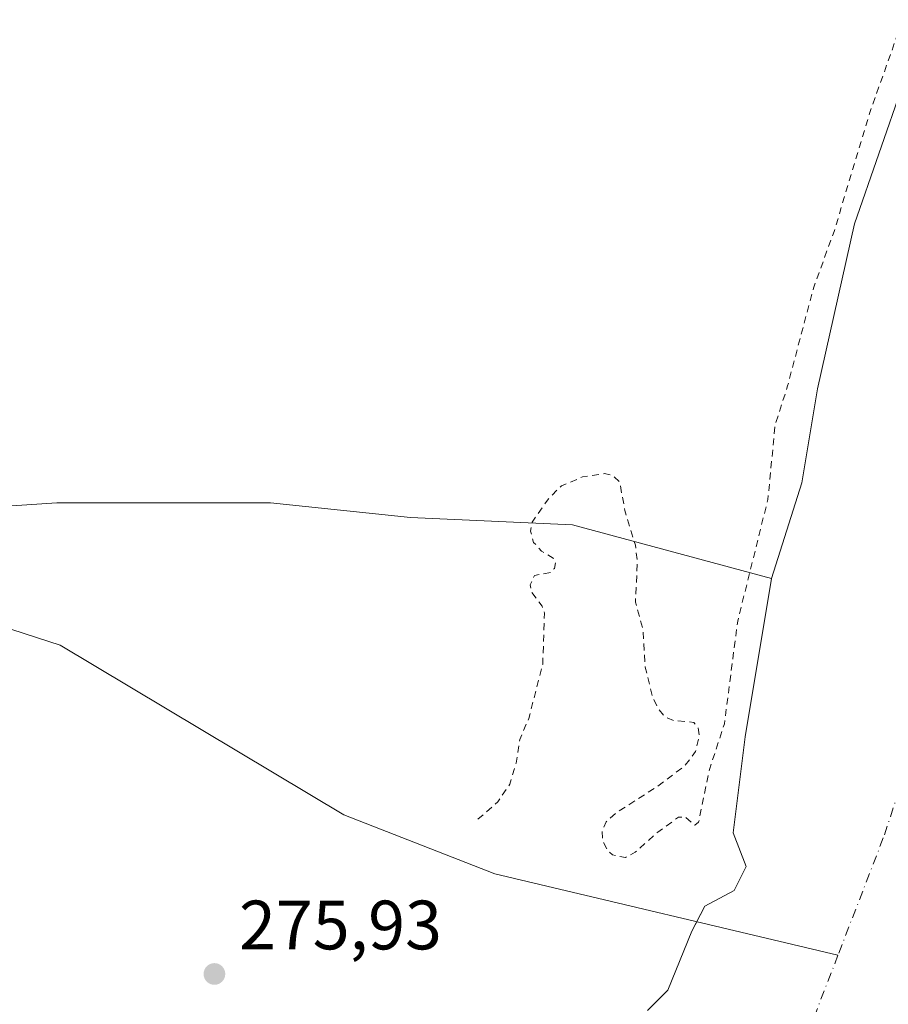
# Model space of a CAD drawing. Units: metres. Extents: x 597863 to 601330, y 4682851 to 4685213.
# Drawn here: x 599853 to 599977, y 4682974 to 4683115 of the extents above; entities that cross this region are included whole.
import ezdxf

# ---------------------------------------------------------------- set-up
doc = ezdxf.new("R2010")
doc.units = ezdxf.units.M
doc.header["$MEASUREMENT"] = 0
doc.linetypes.add('DGN Style 2', pattern=[1.6480167562047852, 0.988810053722871, -0.6592067024819142])
doc.linetypes.add('DGN Style 4', pattern=[2.6384748266838614, 1.318413404963828, -0.6592067024819142, 0.001648016756204785, -0.6592067024819142])
for name, color, linetype, lineweight in [('Arbolado forestal CxS', 92, 'Continuous', 0), ('Corriente natural Cxs', 4, 'Continuous', 13), ('Corriente natural eje', 4, 'DGN Style 4', 0), ('Corriente natural lineal', 142, 'Continuous', 13), ('Curva de nivel auxiliar', 30, 'DGN Style 2', 0), ('Matorral CxS', 135, 'Continuous', 0), ('Punto de cota en terreno', 7, 'Continuous', 0), ('Rótulo de punto de cota en terreno', 7, 'Continuous', 0), ('Suelo desnudo CxS', 253, 'Continuous', 0)]:
    doc.layers.add(name, color=color, linetype=linetype, lineweight=lineweight)
doc.styles.add('Style-Arial', font='txt')

# ---------------------------------------------------------------- blocks, each defined once
blk = doc.blocks.new('*U15')
at = {"layer": 'Suelo desnudo CxS', "color": 253, "linetype": 'Continuous', "lineweight": 0}
blk.add_polyline3d([(599942.8674, 4682972.926200001, 275.7749999999942), (599945.7777000006, 4682975.8366, 275.2945000000037), (599949.2172999998, 4682984.303300001, 275.3842000000004), (599949.6865999997, 4682985.2084, 275.4762000000046), (599951.0694000004, 4682987.875200001, 275.5929999999935), (599955.3027999997, 4682990.124199999, 275.176999999996), (599957.0225999998, 4682993.563800001, 275.0485000000044), (599955.1501000002, 4682998.390100001, 275.9704999999958), (599956.8601000002, 4683012.210100001, 276.4922999999981), (599960.6700999998, 4683034.920100001, 276.4942000000011), (599965.0356999999, 4683048.649499999, 275.9284000000043), (599967.2790000001, 4683062.126599999, 276.3313000000053), (599972.5706000002, 4683085.8333, 276.8013000000064), (599979.5557000004, 4683105.9417, 276.3329999999987)], dxfattribs=at)
blk = doc.blocks.new('*U16')
at = {"layer": 'Corriente natural Cxs', "color": 4, "linetype": 'Continuous', "lineweight": 13}
blk.add_polyline3d([(599942.8674, 4682972.926200001, 275.7749999999942), (599945.7777000006, 4682975.8366, 275.2945000000037), (599949.2172999998, 4682984.303300001, 275.3842000000004), (599951.0694000004, 4682987.875200001, 275.5929999999935), (599955.3027999997, 4682990.124199999, 275.176999999996), (599957.0225999998, 4682993.563800001, 275.0485000000044), (599955.1501000002, 4682998.390100001, 275.9704999999958), (599956.8601000002, 4683012.210100001, 276.4922999999981), (599960.6700999998, 4683034.920100001, 276.4942000000011), (599965.0355000002, 4683048.649499999, 275.9284999999945), (599967.2790000001, 4683062.126599999, 276.3313000000053), (599972.5706000002, 4683085.8333, 276.8013000000064), (599979.5557000004, 4683105.9417, 276.3329999999987)], dxfattribs=at)
blk = doc.blocks.new('5PATER')
at = {"layer": 'Matorral CxS', "linetype": 'Continuous', "lineweight": 0}
h = blk.add_hatch(color=51, dxfattribs=at)
edge = h.paths.add_edge_path()
edge.add_ellipse((0, 0), major_axis=(-0.1095731443231308, -0.1110710700762829), ratio=0.9994222409660322, start_angle=0, end_angle=360)

msp = doc.modelspace()

# ---------------------------------------------------------------- linework, layer by layer
at = {"layer": 'Arbolado forestal CxS', "color": 92, "linetype": 'Continuous', "lineweight": 0}
for points in [[(600036.6463000001, 4683252.8543, 276.2161999999953), (600031.8838000001, 4683237.9318, 276.1970000000001), (600028.0738000004, 4683221.739200001, 276.1281000000017), (600027.4389000004, 4683216.500499999, 275.5081999999966), (600025.0575000001, 4683211.738, 275.5335000000051), (600022.2000000002, 4683208.2455, 276.2667999999976), (600013.6341000004, 4683192.936799999, 276.6647999999986), (600004.5323999999, 4683176.4268, 276.6244000000006), (599994.5839999998, 4683150.1801, 276.828800000003), (599987.1756999996, 4683127.32, 276.247000000003), (599979.5557000004, 4683105.9417, 276.3329999999987), (599972.5706000002, 4683085.8333, 276.8013000000064), (599967.2790000001, 4683062.126599999, 276.3313000000053), (599965.0356999999, 4683048.649499999, 275.9284000000043), (599960.6700999998, 4683034.920100001, 276.4942000000011)], [(599979.5557000004, 4683105.9417, 276.3329999999987), (599972.5706000002, 4683085.8333, 276.8013000000064), (599967.2790000001, 4683062.126599999, 276.3313000000053), (599965.0356999999, 4683048.649499999, 275.9284000000043), (599960.6700999998, 4683034.920100001, 276.4942000000011), (599932.0762, 4683042.612199999, 277.4481999999989), (599908.7927999999, 4683043.670499999, 277.9956999999995), (599888.6845000006, 4683045.7872, 277.4728999999934), (599857.9927000003, 4683045.7872, 277.6980999999942), (599842.1177000003, 4683044.728900001, 277.7838000000047), (599823.0676999995, 4683043.670499999, 278.1013999999996), (599813.5426000003, 4683050.020600001, 278.1184000000067), (599800.8426000001, 4683056.3705, 278.2108000000007), (599779.7241000002, 4683054.926700001, 282.8690999999963), (599765.2215, 4683072.9199, 283.4670000000042), (599753.9911000002, 4683100.886700001, 283.304999999993), (599755.8685, 4683148.451300001, 285.0629000000045)], [(599960.6700999998, 4683034.920100001, 276.4942000000011), (599932.0762, 4683042.612199999, 277.4481999999989), (599908.7927999999, 4683043.670499999, 277.9956999999995), (599888.6845000006, 4683045.7872, 277.4728999999934), (599857.9927000003, 4683045.7872, 277.6980999999942), (599842.1177000003, 4683044.728900001, 277.7838000000047), (599823.0676999995, 4683043.670499999, 278.1013999999996), (599813.5426000003, 4683050.020600001, 278.1184000000067), (599800.8426000001, 4683056.3705, 278.2108000000007), (599779.7241000002, 4683054.926700001, 282.8690999999963)], [(599960.6700999998, 4683034.920100001, 276.4942000000011), (599932.0762, 4683042.612199999, 277.4481999999989), (599908.7927999999, 4683043.670499999, 277.9956999999995), (599888.6845000006, 4683045.7872, 277.4728999999934), (599857.9927000003, 4683045.7872, 277.6980999999942), (599842.1177000003, 4683044.728900001, 277.7838000000047), (599823.0676999995, 4683043.670499999, 278.1013999999996), (599813.5426000003, 4683050.020600001, 278.1184000000067), (599800.8426000001, 4683056.3705, 278.2108000000007), (599779.7241000002, 4683054.926700001, 282.8690999999963)], [(599842.1177000003, 4683044.728900001, 277.7838000000047), (599857.9927000003, 4683045.7872, 277.6980999999942), (599888.6845000006, 4683045.7872, 277.4728999999934), (599908.7927999999, 4683043.670499999, 277.9956999999995), (599932.0762, 4683042.612199999, 277.4481999999989), (599960.6700999998, 4683034.920100001, 276.4942000000011), (599956.8601000002, 4683012.210100001, 276.4922999999981), (599955.1501000002, 4682998.390100001, 275.9704999999958), (599957.0225999998, 4682993.563800001, 275.0485000000044), (599955.3027999997, 4682990.124199999, 275.176999999996), (599951.0694000004, 4682987.875200001, 275.5929999999935), (599949.6865999997, 4682985.2084, 275.4762000000046), (599949.2172999998, 4682984.303300001, 275.3842000000004), (599945.7777000006, 4682975.8366, 275.2945000000037), (599942.8674, 4682972.926200001, 275.7749999999942)], [(599960.6700999998, 4683034.920100001, 276.4942000000011), (599956.8601000002, 4683012.210100001, 276.4922999999981), (599955.1501000002, 4682998.390100001, 275.9704999999958), (599957.0225999998, 4682993.563800001, 275.0485000000044), (599955.3027999997, 4682990.124199999, 275.176999999996), (599951.0694000004, 4682987.875200001, 275.5929999999935), (599949.6865999997, 4682985.2084, 275.4762000000046), (599949.2172999998, 4682984.303300001, 275.3842000000004), (599945.7777000006, 4682975.8366, 275.2945000000037), (599942.8674, 4682972.926200001, 275.7749999999942)]]:
    msp.add_polyline3d(points, dxfattribs=at)
at = {"layer": 'Corriente natural Cxs', "color": 4, "linetype": 'Continuous', "lineweight": 13}
msp.add_polyline3d([(599942.8674, 4682972.926200001, 275.7749999999942), (599945.7777000006, 4682975.8366, 275.2945000000037), (599949.2172999998, 4682984.303300001, 275.3842000000004), (599951.0694000004, 4682987.875200001, 275.5929999999935), (599955.3027999997, 4682990.124199999, 275.176999999996), (599957.0225999998, 4682993.563800001, 275.0485000000044), (599955.1501000002, 4682998.390100001, 275.9704999999958), (599956.8601000002, 4683012.210100001, 276.4922999999981), (599960.6700999998, 4683034.920100001, 276.4942000000011), (599965.0355000002, 4683048.649499999, 275.9284999999945), (599967.2790000001, 4683062.126599999, 276.3313000000053), (599972.5706000002, 4683085.8333, 276.8013000000064), (599979.5557000004, 4683105.9417, 276.3329999999987)], dxfattribs=at)
at = {"layer": 'Corriente natural eje', "color": 4, "linetype": 'DGN Style 4', "lineweight": 0}
for points in [[(600169.8775000004, 4683450.9023, 275.1437000000006), (600167.6616000002, 4683449.842499999, 275.2033999999985), (600158.1365, 4683433.173699999, 275.2618999999977), (600150.3483999996, 4683399.295100001, 275.7826999999961), (600145.0793000003, 4683382.378900001, 275.9983000000066), (600145.7143000001, 4683365.2338, 275.3426000000036), (600147.0835999995, 4683326.729599999, 274.9924000000028), (600147.8310000002, 4683306.1787, 274.9823000000033), (600135.9776, 4683280.778700001, 274.8894), (600109.0959999999, 4683246.488600001, 274.8418999999994), (600084.5426000003, 4683204.155200001, 274.710500000001), (600065.0691999998, 4683171.1351, 274.8867000000027), (600037.5525000002, 4683123.298400001, 274.5593999999983), (600008.2724000001, 4683081.301200001, 274.6521999999969), (600007.1801000005, 4683078.630100001, 274.6474000000017), (599992.0000999998, 4683043.520099999, 274.7296000000061), (599976.7200999996, 4682997.670100001, 274.1147999999957), (599970.2106, 4682980.848300001, 274.5945000000065)], [(599970.2106, 4682980.848300001, 274.5945000000065), (599962.0500999996, 4682959.7601, 274.4771000000038), (599949.2100999998, 4682915.7401, 274.4802999999956), (599944.6864999998, 4682896.006800001, 274.4296999999933), (599937.4968999998, 4682880.047900001, 274.5763000000007)]]:
    msp.add_polyline3d(points, dxfattribs=at)
at = {"layer": 'Corriente natural lineal', "color": 142, "linetype": 'Continuous', "lineweight": 13}
msp.add_polyline3d([(599749.5164999999, 4683088.601299999, 284.5812000000006), (599762.4200999998, 4683084.700099999, 280.1337000000058), (599793.8989000004, 4683068.7283, 278.506899999993), (599817.1823000005, 4683047.032500001, 278.1408999999985), (599837.2905000001, 4683032.2159, 277.6802000000025), (599858.4572999999, 4683025.3365, 277.2370999999985), (599899.2033000002, 4683000.994899999, 276.8043999999936), (599920.8991, 4682992.5283, 276.8763999999938), (599970.2106, 4682980.848300001, 274.5945000000065)], dxfattribs=at)
at = {"layer": 'Curva de nivel auxiliar', "color": 30, "linetype": 'DGN Style 2', "lineweight": 0, "elevation": 277.5, "flags": 128}
msp.add_lwpolyline([(601327.2152000006, 4683099.6676), (601326.6699999999, 4683100.0101), (601290.6699999999, 4683115.8301), (601285.5199999996, 4683119.590100001), (601280.7078, 4683120.8279), (601266.1891000001, 4683127.771299999), (601265.3700000001, 4683128.7401), (601263.3099999996, 4683130.2601), (601251.8300000001, 4683135.200099999), (601243.9400000004, 4683139.090100001), (601239.2300000006, 4683140.2301), (601236.3700000001, 4683141.360099999), (601228.2100000001, 4683146.2401), (601221.8099999996, 4683150.640100001), (601212.2300000006, 4683155.220100001), (601205.3700000001, 4683159.380100001), (601202.8899999997, 4683159.950099999), (601199.0071999999, 4683159.168), (601196.5394000001, 4683160.3134), (601191.6742000004, 4683162.680600001), (601191.3799999999, 4683163.090100001), (601190.6799999997, 4683164.870100001), (601190.1200000001, 4683167.9901), (601189.2599999999, 4683169.3201), (601187.8600000005, 4683169.950099999), (601184.5899999999, 4683169.9001), (601183.2000000002, 4683170.2501), (601182.5899999999, 4683170.9001), (601181.5800000001, 4683173.890100001), (601179.9199999999, 4683175.670100001), (601163.2199999997, 4683186.1801), (601157.2100000001, 4683189.440099999), (601151.9299999997, 4683191.7401), (601128.4800000006, 4683204.6801), (601101.1399999997, 4683216.0701), (601093.6600000003, 4683220.370100001), (601087.6299999999, 4683224.9001), (601081.1699999999, 4683226.720100001), (601076.3099999996, 4683228.710100001), (601056.8899999997, 4683241.520099999), (601051.2999999998, 4683244.170100001), (601042.6799999997, 4683249.140100001), (601030.4600000001, 4683254.870100001), (601016.0899999999, 4683260.420100001), (601006.5899999999, 4683261.280099999), (600996.3099999996, 4683264.640100001), (600984.5499999998, 4683266.860099999), (600974.7599999999, 4683270.4301), (600965.2000000002, 4683272.6501), (600960.9500000002, 4683274.2501), (600959.1200000001, 4683274.420100001), (600954.7999999998, 4683273.800100001), (600953.0800000001, 4683273.860099999), (600951.7000000002, 4683274.5801), (600949.4500000002, 4683277.350099999), (600947.9900000002, 4683277.960100001), (600942.29, 4683278.790100001), (600937.8200000003, 4683280.360099999), (600931.3600000005, 4683281.5801), (600917.7199999997, 4683285.210100001), (600911.1100000005, 4683285.9101), (600902.5300000003, 4683287.3101), (600895.7100000001, 4683290.630100001), (600887.3799999999, 4683293.210100001), (600883, 4683295.2301), (600873.4299999997, 4683297.450099999), (600866.0800000001, 4683300.0601), (600855.3700000001, 4683300.960100001), (600847.1600000003, 4683302.0801), (600840.6399999997, 4683305.2301), (600838.2199999997, 4683305.8301), (600833.9500000002, 4683306.130100001), (600829.5899999999, 4683308.270099999), (600823.4500000002, 4683309.640100001), (600816.6500000004, 4683312.380100001), (600793.7800000003, 4683319.690099999), (600785.6799999997, 4683321.3301), (600777.6799999997, 4683323.7601), (600763.7100000001, 4683327.190099999), (600756.0999999996, 4683328.270099999), (600748.29, 4683330.600099999), (600735.0199999996, 4683332.9801), (600729.1500000004, 4683334.690099999), (600721.29, 4683335.710100001), (600715.2999999998, 4683337.300100001), (600705.7300000006, 4683340.700099999), (600696.8499999996, 4683343.020099999), (600691.1799999997, 4683343.920100001), (600682.6399999997, 4683346.0601), (600674.8099999996, 4683346.960100001), (600665.5999999996, 4683349.110099999), (600660.2000000002, 4683351.530099999), (600654.5700000003, 4683356.130100001), (600651.2100000001, 4683357.970100001), (600639.8700000001, 4683361.2501), (600635.75, 4683363.4101), (600631.1399999997, 4683365.0001), (600616.4699999997, 4683369.2401), (600608.5499999998, 4683374.220100001), (600602.1399999997, 4683378.950099999), (600599.7400000002, 4683380.050100001), (600588.8799999999, 4683383.590100001), (600584.29, 4683386.4301), (600579.2599999999, 4683390.4801), (600573.9900000002, 4683393.1801), (600568.7100000001, 4683396.390100001), (600561.9800000006, 4683399.190099999), (600556.2100000001, 4683402.120100001), (600546.3399999999, 4683405.1501), (600532, 4683411.2501), (600520.5700000003, 4683414.530099999), (600516.7000000002, 4683416.3301), (600509.2100000001, 4683421.050100001), (600505.2000000002, 4683424.1801), (600496.8200000003, 4683426.920100001), (600494.4299999997, 4683428.020099999), (600484.8499999996, 4683434.0701), (600480.5099999999, 4683437.5601), (600476.7400000002, 4683440.030099999), (600475.7599999999, 4683441.370100001), (600475.9699999997, 4683443.040100001), (600477.5700000003, 4683444.220100001), (600480.5099999999, 4683444.9001), (600485.6900000004, 4683444.800100001), (600491.9500000002, 4683443.9801), (600501.4699999997, 4683444.4301), (600507.79, 4683443.860099999), (600511.5700000003, 4683444.130100001), (600517.25, 4683445.350099999), (600520.1399999997, 4683444.7601), (600524.2999999998, 4683444.630100001), (600529.9400000004, 4683445.130100001), (600540.7400000002, 4683445.050100001), (600550.8700000001, 4683445.4001), (600554.1699999999, 4683444.9801), (600562.8099999996, 4683443.090100001), (600567.7100000001, 4683443.280099999), (600579.7999999998, 4683441.940099999), (600586.9299999997, 4683442.460100001), (600588.1699999999, 4683441.970100001), (600590.3799999999, 4683439.9901), (600591.4400000004, 4683439.610099999), (600599.3499999996, 4683439.1801), (600604.5899999999, 4683437.940099999), (600606.2000000002, 4683437.0801), (600608.7699999996, 4683434.870100001), (600610.3600000005, 4683434.4901), (600610.9500000002, 4683434.8201), (600611.4500000002, 4683435.700099999), (600612.1799999997, 4683441.9301), (600611.8399999999, 4683443.300100001), (600610.7100000001, 4683444.390100001), (600606.6500000004, 4683446.360099999), (600602.1299999999, 4683447.800100001), (600596.5099999999, 4683450.170100001), (600588, 4683452.700099999), (600581.8700000001, 4683455.690099999), (600574.7599999999, 4683458.1601), (600572.2100000001, 4683458.7301), (600564.6900000004, 4683459.4301), (600555.1600000003, 4683461.860099999), (600552.1299999999, 4683462.280099999), (600544.3200000003, 4683461.610099999), (600535.7199999997, 4683462.4101), (600521.7599999999, 4683460.090100001), (600512.0800000001, 4683460.790100001), (600503.0499999998, 4683459.530099999), (600497.1699999999, 4683460.520099999), (600494.4400000004, 4683460.6601), (600490.8300000001, 4683460.040100001), (600485.8899999997, 4683458.0801), (600480.8799999999, 4683457.610099999), (600462.0199999996, 4683453.590100001), (600455.0199999996, 4683451.710100001), (600444.8300000001, 4683450.630100001), (600436.5700000003, 4683450.610099999), (600425.9000000004, 4683452.350099999), (600398.54, 4683459.2501), (600389.4000000004, 4683460.470100001), (600378.4900000002, 4683463.5601), (600357.3899999997, 4683468.0701), (600349.1100000005, 4683469.290100001), (600332.4699999997, 4683472.620100001), (600309, 4683475.8101), (600305.2199999997, 4683476.720100001), (600304.2599999999, 4683477.620100001), (600304.3300000001, 4683479.0801), (600307.5199999996, 4683482.3201), (600308.29, 4683484.370100001), (600308.0300000003, 4683488.100099999), (600306.4199999999, 4683493.5701), (600306.2000000002, 4683495.4301), (600307.6600000003, 4683504.670100001), (600307.9800000006, 4683511.030099999), (600308.9299999997, 4683515.530099999), (600311.3399999999, 4683521.630100001), (600312.0499999998, 4683525.450099999), (600311.6399999997, 4683528.870100001), (600311.7100000001, 4683532.4101), (600309.7699999996, 4683535.710100001), (600310.2800000003, 4683541.5801), (600308.9800000006, 4683546.9001), (600307.9000000004, 4683553.290100001), (600306.2699999996, 4683556.470100001), (600302.4699999997, 4683560.370100001), (600301.75, 4683562.790100001), (600301.4299999997, 4683567.9101), (600298.5300000003, 4683571.8301), (600296.3799999999, 4683575.4901), (600292.4600000001, 4683580.280099999), (600288.5700000003, 4683583.880100001), (600287.2599999999, 4683586.4301), (600285.2300000006, 4683589.050100001), (600280.4600000001, 4683593.4301), (600274.3099999996, 4683601.9001), (600272.04, 4683603.940099999), (600266.1299999999, 4683604.780099999), (600263.1600000003, 4683604.420100001), (600261.5899999999, 4683603.7301), (600260.3700000001, 4683602.670100001), (600259.6900000004, 4683601.450099999), (600259.7300000006, 4683600.280099999), (600260.4699999997, 4683599.390100001), (600264.5099999999, 4683597.470100001), (600276.4199999999, 4683586.9801), (600285.7300000006, 4683575.950099999), (600290.7300000006, 4683568.600099999), (600294.3700000001, 4683564.4001), (600295.8399999999, 4683562.200099999), (600297.3399999999, 4683559.2301), (600300.0499999998, 4683552.100099999), (600302.5899999999, 4683547.440099999), (600305.8499999996, 4683542.470100001), (600307.0599999996, 4683539.3201), (600307.5599999996, 4683536.030099999), (600307.5499999998, 4683533.440099999), (600306.5199999996, 4683525.940099999), (600305.5499999998, 4683522.170100001), (600300.0199999996, 4683501.460100001), (600300, 4683495.290100001), (600299.1100000005, 4683487.460100001), (600299.8499999996, 4683481.2601), (600299.1699999999, 4683478.920100001), (600297.75, 4683477.4801), (600296.2400000002, 4683476.940099999), (600293.8700000001, 4683476.790100001), (600283.4800000006, 4683478.2301), (600273.5999999996, 4683478.5001), (600261.3986000001, 4683477.717900001), (600240.2544999998, 4683481.663799999), (600203.8742000004, 4683483.6481), (600190.9758000001, 4683484.6403), (600189.3221000005, 4683487.616900001), (600169.4782999996, 4683516.721100001), (600145.6657999996, 4683547.479), (600121.7128, 4683577.7468), (600119.1500000004, 4683581.940099999), (600112.6399999997, 4683590.6801), (600108.4699999997, 4683595.4801), (600104.75, 4683601.2301), (600100.0099999999, 4683606.9901), (600086.75, 4683620.0601), (600082.1699999999, 4683625.130100001), (600074.4400000004, 4683631.620100001), (600068.1200000001, 4683637.960100001), (600062.3300000001, 4683642.690099999), (600051.5899999999, 4683652.520099999), (600043.7300000006, 4683657.790100001), (600035.1299999999, 4683664.350099999), (600028.6600000003, 4683667.800100001), (600024.5, 4683671.0601), (600024.1799999997, 4683671.0601), (600024.0700000003, 4683670.700099999), (600024.8899999997, 4683669.110099999), (600032.1200000001, 4683661.130100001), (600035.1699999999, 4683656.300100001), (600038.0800000001, 4683653.380100001), (600042.2699999996, 4683647.390100001), (600043.7999999998, 4683643.950099999), (600044.4000000004, 4683639.8101), (600045.3099999996, 4683636.8101), (600044.9400000004, 4683636.1801), (600043.4800000006, 4683636.3101), (600037.5499999998, 4683638.4301), (600025.2599999999, 4683645.540100001), (600017.7400000002, 4683648.9901), (600015.8399999999, 4683649.040100001), (600013.2800000003, 4683647.2601), (600011.25, 4683646.550100001), (600008.0300000003, 4683646.850099999), (600004.7800000003, 4683647.8301), (600000.5, 4683649.960100001), (599992.3099999996, 4683655.9001), (599987.5899999999, 4683658.800100001), (599986.2199999997, 4683660.630100001), (599985.6100000005, 4683664.0801), (599983.0499999998, 4683666.890100001), (599979.6600000003, 4683671.670100001), (599975.7100000001, 4683675.370100001), (599969.9000000004, 4683679.040100001), (599968.3899999997, 4683680.3201), (599964.0300000003, 4683687.300100001), (599961.9400000004, 4683690.030099999), (599957.1799999997, 4683693.340100001), (599950.1600000003, 4683696.440099999), (599945.6500000004, 4683700.0001), (599943.7800000003, 4683702.860099999), (599936.54, 4683716.350099999), (599924.5300000003, 4683730.460100001), (599923.1299999999, 4683731.630100001), (599919.1600000003, 4683733.9301), (599913.0999999996, 4683739.420100001), (599901.7999999998, 4683747.110099999), (599900.0444999998, 4683749.816000001), (599898.6223999998, 4683753.354900001), (599897.8617000004, 4683758.249700001), (599895.8899999997, 4683761.040100001), (599894.9000000004, 4683761.360099999), (599893.0661000004, 4683761.027799999), (599890.8502000002, 4683759.804099999), (599890.7840999998, 4683758.216600001), (599890.3541000001, 4683757.2575), (599888.8328, 4683757.2905), (599879.04, 4683763.9301), (599874.4900000002, 4683767.470100001), (599868.9699999997, 4683770.9901), (599844.1299999999, 4683791.090100001), (599834.7400000002, 4683796.870100001), (599830.1500000004, 4683801.0001), (599825.4900000002, 4683803.9901), (599821.8300000001, 4683808.4001), (599815.29, 4683813.5001), (599810.5199999996, 4683818.350099999), (599806.5599999996, 4683822.970100001), (599796.1299999999, 4683832.120100001), (599791.7400000002, 4683837.4101), (599779.8499999996, 4683847.940099999), (599766.7800000003, 4683863.530099999), (599758.6799999997, 4683871.610099999), (599750.5899999999, 4683881.630100001), (599746.9800000006, 4683884.9801), (599742.5999999996, 4683889.880100001), (599733.9100000003, 4683897.640100001), (599727.5499999998, 4683905.2601), (599721.4100000003, 4683911.5001), (599714.2000000002, 4683918.140100001), (599711.0899999999, 4683922.970100001), (599704.9500000002, 4683930.800100001), (599696.6600000003, 4683943.030099999), (599689.7800000003, 4683951.850099999), (599686.1600000003, 4683955.530099999), (599685.2599999999, 4683957.110099999), (599683.5199999996, 4683961.690099999), (599678.0499999998, 4683969.530099999), (599674.6799999997, 4683976.210100001), (599668.8799999999, 4683985.130100001), (599665.2199999997, 4683993.130100001), (599658.3799999999, 4684005.390100001), (599655.0899999999, 4684010.550100001), (599648.5899999999, 4684023.4901), (599643.2800000003, 4684032.360099999), (599636.1500000004, 4684045.9801), (599627.6900000004, 4684060.0801), (599618.9000000004, 4684076.7401), (599613.25, 4684085.100099999), (599609.1799999997, 4684093.5701), (599606.7300000006, 4684099.7601), (599601.0199999996, 4684110.720100001), (599598.3700000001, 4684116.7301), (599594.1200000001, 4684123.440099999), (599590.5300000003, 4684131.6801), (599578.5800000001, 4684154.2501), (599576.1600000003, 4684160.170100001), (599572.2699999996, 4684166.7601), (599567.6600000003, 4684176.630100001), (599558.25, 4684192.6501), (599553.6100000005, 4684202.9001), (599550.25, 4684208.0701), (599548.0199999996, 4684212.710100001), (599543.4199999999, 4684219.5701), (599541.9400000004, 4684224.0701), (599540.4800000006, 4684227.0701), (599535.1200000001, 4684234.1801), (599530.54, 4684240.920100001), (599524.5700000003, 4684252.7301), (599518.9500000002, 4684261.550100001), (599517.5599999996, 4684264.5801), (599515.2800000003, 4684271.690099999), (599514.4299999997, 4684273.040100001), (599512.4299999997, 4684274.9901), (599511.0800000001, 4684279.720100001), (599506.1500000004, 4684289.3101), (599504.9385000002, 4684290.9345), (599498.9516000003, 4684302.383199999), (599498.7999999998, 4684302.960100001), (599495.7800000003, 4684308.5701), (599493.3700000001, 4684312.290100001), (599491.7400000002, 4684316.640100001), (599488.8499999996, 4684321.590100001), (599487.2400000002, 4684325.0101), (599483.6500000004, 4684330.3101), (599481.1799999997, 4684336.7501), (599477.4100000003, 4684343.2401), (599472.2000000002, 4684351.270099999), (599466.6100000005, 4684358.290100001), (599463.7800000003, 4684363.860099999), (599460.1399999997, 4684368.850099999), (599457.6699999999, 4684373.7601), (599453.7400000002, 4684379.0101), (599449.4100000003, 4684386.390100001), (599440.7300000006, 4684397.8101), (599397.5999999996, 4684462.5001), (599394.2100000001, 4684469.390100001), (599372.4400000004, 4684502.550100001), (599360.2800000003, 4684519.870100001), (599349.7599999999, 4684532.9101), (599325.2100000001, 4684560.3101), (599301.5300000003, 4684585.710100001), (599273.4299999997, 4684614.470100001), (599235.6200000001, 4684651.620100001), (599198.9079, 4684685.209100001), (599180.6019000001, 4684702.782299999), (599180.5335999997, 4684702.842), (599180.5062999995, 4684702.863100001), (599168.6997999996, 4684711.629899999), (599164.7599999999, 4684716.2401), (599158.6600000003, 4684721.1601), (599153.3499999996, 4684726.4801), (599151.6799999997, 4684728.5701), (599149.7199999997, 4684732.530099999), (599148.1500000004, 4684734.4801), (599142.5599999996, 4684739.8101), (599137.3899999997, 4684743.770099999), (599133.6299999999, 4684748.440099999), (599131.4299999997, 4684750.670100001), (599126.0499999998, 4684754.110099999), (599123.4600000001, 4684757.120100001), (599121.4699999997, 4684758.9001), (599115.7400000002, 4684761.9801), (599113.2599999999, 4684766.1601), (599109.0999999996, 4684769.590100001), (599108.4857999999, 4684770.004899999), (599098.7701000003, 4684780.6929), (599098.7428000001, 4684780.7216), (599094.3704000004, 4684785.1646), (599092.1200000001, 4684787.950099999), (599088.1600000003, 4684792.090100001), (599083.2199999997, 4684795.620100001), (599077.1399999997, 4684800.940099999), (599071.8099999996, 4684805.030099999), (599067.2699999996, 4684808.030099999), (599063.6799999997, 4684811.110099999), (599063.1600000003, 4684811.210100001), (599060.04, 4684810.3301), (599055.9400000004, 4684811.420100001), (599053.6600000003, 4684810.350099999), (599052.6200000001, 4684810.3101), (599049.7100000001, 4684811.170100001), (599046.0800000001, 4684813.040100001), (599039.04, 4684818.110099999), (599019.3899999997, 4684834.0801), (599006.6600000003, 4684846.8301), (599001.5700000003, 4684852.550100001), (598987.7100000001, 4684871.540100001), (598984.3700000001, 4684875.460100001), (598980.0300000003, 4684879.8201), (598973.2199999997, 4684889.6801), (598965.9900000002, 4684897.6501), (598963.0899999999, 4684905.520099999), (598957.6200000001, 4684917.110099999), (598953.2699999996, 4684923.7301), (598951.6900000004, 4684927.9801), (598948.3899999997, 4684932.220100001), (598947.3399999999, 4684935.700099999), (598945.4000000004, 4684938.4001), (598937.7800000003, 4684957.170100001), (598933.7000000002, 4684961.9801), (598931.3600000005, 4684967.4101), (598926.5606000006, 4684973.802100001), (598925.5055000001, 4684976.778000001), (598917.7347999997, 4685005.5635), (598917.7062999997, 4685005.6516), (598917.6815, 4685005.7116), (598899.2330999998, 4685050.8979), (598895.2400000002, 4685057.880100001), (598893.1299999999, 4685062.130100001), (598892.0599999996, 4685068.340100001), (598889.75, 4685074.1601), (598887.9000000004, 4685077.690099999), (598883.9800000006, 4685084.4901), (598880.5099999999, 4685096.620100001), (598874.2100000001, 4685119.110099999), (598869.6600000003, 4685130.2301), (598864.9500000002, 4685136.9801), (598859.0199999996, 4685141.2301), (598849.9800000006, 4685143.550100001), (598832.0800000001, 4685143.7501), (598818.2999999998, 4685142.670100001), (598814.1200000001, 4685141.720100001), (598811.4562999997, 4685139.915300001), (598810.2155999999, 4685138.5196), (598810.8359000003, 4685134.0222), (598819.5206000004, 4685105.952199999), (598835.3389999997, 4685063.924799999), (598846.3498999998, 4685033.683700001), (598851.4676000001, 4685023.293199999), (598854.8794, 4685018.4856), (598855.6547999998, 4685015.539000001), (598856.5853000004, 4685012.902600001), (598857.8607000001, 4685010.305500001), (598858.1699999999, 4685007.590100001), (598861.5241, 4684998.085300001), (598861.6017000005, 4684997.311799999), (598861.625, 4684997.1755), (598861.6667999999, 4684997.0438), (598865.8126999997, 4684986.5615), (598865.8899999997, 4684986.110099999), (598866.4699999997, 4684984.270099999), (598867.2130000005, 4684983.021000001), (598871.8202000001, 4684971.372400001), (598871.8491000002, 4684971.306299999), (598871.8781000003, 4684971.250800001), (598872.5878, 4684969.986199999), (598872.7000000002, 4684969.5001), (598874.3799999999, 4684965.950099999), (598877.3099999996, 4684961.7601), (598879.9900000002, 4684954.770099999), (598884.9299999997, 4684946.6501), (598888.0499999998, 4684939.350099999), (598893.0543999998, 4684929.924000001), (598897.0554000001, 4684920.8662), (598897.0691000001, 4684920.836300001), (598897.1118000001, 4684920.756999999), (598911.6619999995, 4684896.436799999), (598911.7111000001, 4684896.362400001), (598911.7473999998, 4684896.315400001), (598925.9774000002, 4684878.9954), (598925.9977000002, 4684878.9715), (598947.7010000005, 4684854.2258), (598948.5099999999, 4684852.100099999), (598949.4000000004, 4684850.590100001), (598951.4699999997, 4684848.300100001), (598958.0700000003, 4684842.620100001), (598963.79, 4684834.770099999), (598967.2485999997, 4684832.313800001), (599002.9612999996, 4684796.424799999), (599002.9790000003, 4684796.407400001), (599002.9874, 4684796.399499999), (599013.4400000004, 4684786.634600001), (599013.4992000004, 4684786.583500001), (599013.5159, 4684786.570499999), (599018.4138000002, 4684782.831), (599019.4199999999, 4684781.940099999), (599024.3600000005, 4684778.4001), (599028.4100000003, 4684774.380100001), (599033.7300000006, 4684768.340100001), (599036.2699999996, 4684766.5601), (599040.2800000003, 4684765.780099999), (599040.9400000004, 4684765.370100001), (599040.8600000005, 4684762.690099999), (599041.29, 4684761.4301), (599042.3099999996, 4684760.5601), (599045.4100000003, 4684759.3201), (599048.3799999999, 4684754.340100001), (599053.5800000001, 4684749.5001), (599057.4800000006, 4684745.370100001), (599059.7100000001, 4684743.940099999), (599064.6600000003, 4684743.200099999), (599066.7599999999, 4684742.110099999), (599067.9000000004, 4684740.720100001), (599069.0300000003, 4684738.520099999), (599070, 4684733.3101), (599071.1399999997, 4684731.200099999), (599073.0800000001, 4684729.640100001), (599077.4500000002, 4684727.120100001), (599079.5300000003, 4684723.6801), (599081.7300000006, 4684721.3301), (599084.8300000001, 4684718.790100001), (599090.4100000003, 4684715.1501), (599099.7599999999, 4684704.0801), (599105.0800000001, 4684698.880100001), (599106.5499999998, 4684697.9301), (599110.0700000003, 4684696.540100001), (599111.5800000001, 4684695.4301), (599114.7300000006, 4684690.9001), (599118.9299999997, 4684687.970100001), (599121.8899999997, 4684683.9101), (599125.9699999997, 4684680.920100001), (599128.0199999996, 4684677.300100001), (599129.9900000002, 4684674.7301), (599134.3200000003, 4684671.2501), (599138.29, 4684666.3101), (599143.4299999997, 4684661.790100001), (599163.3499999996, 4684642.450099999), (599166.0300000003, 4684640.4001), (599169.7999999998, 4684638.770099999), (599174.8099999996, 4684635.530099999), (599183.1699999999, 4684631.2601), (599184.5099999999, 4684630.0001), (599191.4500000002, 4684620.450099999), (599201.6699999999, 4684614.2301), (599204.2599999999, 4684609.4301), (599213.3200000003, 4684596.1801), (599223.8600000005, 4684587.780099999), (599228.2100000001, 4684585.190099999), (599232.1200000001, 4684580.8301), (599283.1699999999, 4684532.100099999), (599285.5899999999, 4684529.1801), (599288.6900000004, 4684526.520099999), (599290.9900000002, 4684523.290100001), (599291.8899999997, 4684520.2501), (599292.5800000001, 4684518.970100001), (599294.0499999998, 4684517.470100001), (599295.9000000004, 4684516.600099999), (599305.9800000006, 4684506.0101), (599309.3600000005, 4684500.550100001), (599313.3300000001, 4684495.610099999), (599314.5, 4684494.800100001), (599318.3399999999, 4684493.690099999), (599319.5999999996, 4684492.5101), (599320.7699999996, 4684490.4001), (599321.1299999999, 4684488.8101), (599320.8799999999, 4684487.9001), (599319.0099999999, 4684485.640100001), (599318.9000000004, 4684484.4801), (599322.9000000004, 4684482.590100001), (599324.3300000001, 4684481.600099999), (599327.8799999999, 4684476.610099999), (599330.1600000003, 4684474.440099999), (599334.5199999996, 4684469.3301), (599337.7300000006, 4684464.5701), (599343.1600000003, 4684460.450099999), (599345.2300000006, 4684458.290100001), (599348.1699999999, 4684450.890100001), (599352.5, 4684443.530099999), (599359.5300000003, 4684433.280099999), (599363.1200000001, 4684425.5801), (599364.2100000001, 4684424.100099999), (599367.3799999999, 4684421.5601), (599368.4800000006, 4684418.1601), (599372.7199999997, 4684413.840100001), (599378.5, 4684405.5001), (599380.7599999999, 4684401.6801), (599383.7699999996, 4684394.670100001), (599387.4299999997, 4684389.920100001), (599387.7800000003, 4684389.0801), (599387.7400000002, 4684387.860099999), (599387.0199999996, 4684386.970100001), (599386.2999999998, 4684386.840100001), (599385.2199999997, 4684387.620100001), (599380, 4684393.780099999), (599378.8600000005, 4684394.140100001), (599378.5800000001, 4684393.6601), (599378.7300000006, 4684393.0001), (599382.9800000006, 4684384.350099999), (599384.25, 4684382.5001), (599384.8899999997, 4684382.0601), (599385.7599999999, 4684382.020099999), (599387.5300000003, 4684383.460100001), (599388.7400000002, 4684383.550100001), (599393.0300000003, 4684379.2301), (599395.0300000003, 4684375.9901), (599395.9100000003, 4684371.220100001), (599395.3899999997, 4684368.860099999), (599394.3899999997, 4684367.340100001), (599394.0599999996, 4684370.140100001), (599393.2699999996, 4684371.470100001), (599389.5300000003, 4684375.4101), (599388.7400000002, 4684375.440099999), (599388.3099999996, 4684374.9801), (599388.0700000003, 4684372.600099999), (599389.9100000003, 4684366.770099999), (599396.04, 4684351.8201), (599399.8300000001, 4684345.2501), (599402.2400000002, 4684339.140100001), (599405.6900000004, 4684332.360099999), (599410.6600000003, 4684320.0801), (599416.9699999997, 4684306.690099999), (599432.9900000002, 4684262.360099999), (599436.9100000003, 4684256.8301), (599443.8300000001, 4684249.340100001), (599448.3899999997, 4684242.170100001), (599455.3300000001, 4684233.840100001), (599458.5, 4684230.380100001), (599461.8300000001, 4684227.4101), (599463.3200000003, 4684226.470100001), (599465.9600000001, 4684225.850099999), (599467.0199999996, 4684225.210100001), (599468.5300000003, 4684223.140100001), (599472.9699999997, 4684218.3201), (599472.7000000002, 4684215.6801), (599473.4000000004, 4684213.9001), (599477.6200000001, 4684210.610099999), (599479.0999999996, 4684204.9301), (599480.0099999999, 4684202.670100001), (599484.7300000006, 4684195.5601), (599490.0499999998, 4684184.880100001), (599493.1600000003, 4684177.890100001), (599504.7000000002, 4684157.670100001), (599512.0701000001, 4684128.9847), (599514.6409999998, 4684121.593400001), (599523.8441000005, 4684101.1373), (599527.9452000001, 4684090.421599999), (599530.1941000001, 4684082.3518), (599531.517, 4684076.530999999), (599531.9139, 4684071.900800001), (599532.8399999999, 4684067.799699999), (599537.0499999998, 4684055.6801), (599540.0999999996, 4684050.9001), (599543.8200000003, 4684045.880100001), (599546.5899999999, 4684039.5601), (599551.6900000004, 4684032.840100001), (599552.2699999996, 4684031.090100001), (599552.9900000002, 4684026.6801), (599554.2000000002, 4684023.720100001), (599558.2400000002, 4684018.190099999), (599562.4000000004, 4684014.2301), (599564.9699999997, 4684009.1801), (599567.0899999999, 4684005.8301), (599568.8399999999, 4684003.870100001), (599578.25, 4683996.450099999), (599583.7199999997, 4683991.5601), (599586.4299999997, 4683988.280099999), (599591.1799999997, 4683984.110099999), (599597.4400000004, 4683979.770099999), (599601.8300000001, 4683975.5801), (599604.5999999996, 4683974.110099999), (599606.8899999997, 4683970.8301), (599612.29, 4683964.970100001), (599620.0300000003, 4683952.770099999), (599624.8499999996, 4683946.340100001), (599626.5300000003, 4683941.360099999), (599630.4199999999, 4683934.2301), (599634.4400000004, 4683930.3201), (599638.5199999996, 4683924.3101), (599644.79, 4683918.5701), (599648.1600000003, 4683913.8301), (599651.1600000003, 4683910.550100001), (599654.0599999996, 4683906.0001), (599658.4676000001, 4683901.2575), (599668.7444000002, 4683884.262700001), (599668.7921000002, 4683884.191099999), (599669.9392999997, 4683882.6229), (599670.8499999996, 4683880.630100001), (599672.5899999999, 4683877.850099999), (599676.9948000005, 4683872.978599999), (599679.6029000003, 4683869.413600001), (599680.4243000001, 4683868.206300001), (599694.5253, 4683847.6348), (599694.5411, 4683847.612400001), (599694.5788000004, 4683847.5637), (599710.0687999995, 4683828.7937), (599710.0882000001, 4683828.7709), (599712.3558999998, 4683826.193499999), (599713.0300000003, 4683825.0701), (599723.9500000002, 4683812.840100001), (599724.5784, 4683812.302100001), (599727.5192999998, 4683808.959600001), (599727.5661000004, 4683808.91), (599745.0060999999, 4683791.619999999), (599745.0190000003, 4683791.6074), (599745.0708, 4683791.5613), (599751.4256999996, 4683786.2775), (599755.4600000001, 4683782.450099999), (599757.7999999998, 4683779.4901), (599760.3499999996, 4683777.340100001), (599767.1100000005, 4683772.720100001), (599769.7100000001, 4683770.4901), (599776.3499999996, 4683763.4801), (599779.3200000003, 4683759.100099999), (599781.5899999999, 4683756.5701), (599785.1600000003, 4683753.720100001), (599792.0099999999, 4683749.100099999), (599803.4600000001, 4683738.4301), (599810.75, 4683732.3201), (599815.1100000005, 4683729.020099999), (599822.3865999999, 4683724.419399999), (599824.1528000003, 4683723.033500001), (599824.1750999996, 4683723.0165), (599851.1815, 4683703.023499999), (599852.2000000002, 4683702.210100001), (599855.6900000004, 4683698.130100001), (599857.9400000004, 4683695.9801), (599865.9199999999, 4683690.8301), (599871.8700000001, 4683685.7601), (599878.0199999996, 4683682.0001), (599885.2100000001, 4683676.3301), (599889.7599999999, 4683673.670100001), (599896.6399999997, 4683667.190099999), (599906.2000000002, 4683661.090100001), (599913.6799999997, 4683653.700099999), (599918.1699999999, 4683650.1601), (599929.3700000001, 4683640.1801), (599934.7320999998, 4683636.327299999), (599936.2089999998, 4683635.0251), (599936.2467999998, 4683634.9934), (599936.2533, 4683634.9882), (599969.3262999998, 4683609.059), (599969.3761999998, 4683609.022399999), (599992.5210999995, 4683593.0866), (599998.8600000005, 4683587.720100001), (600020.3499999996, 4683572.140100001), (600027.25, 4683565.290100001), (600033.4100000003, 4683559.720100001), (600039.04, 4683556.090100001), (600043.7100000001, 4683552.380100001), (600049.5199999996, 4683545.8201), (600053, 4683542.9101), (600058.1399999997, 4683539.2501), (600060.4100000003, 4683535.7401), (600063.6600000003, 4683532.0601), (600066.6600000003, 4683526.9001), (600073.1299999999, 4683518.9001), (600086.1299999999, 4683498.9901), (600091.5, 4683492.450099999), (600096.2999999998, 4683484.7601), (600098.6799999997, 4683479.780099999), (600100.7000000002, 4683473.6801), (600106.3099999996, 4683462.790100001), (600108.0499999998, 4683455.8201), (600110.6100000005, 4683449.610099999), (600109.6162, 4683435.063899999), (600104.8537, 4683425.538899999), (600097.3130999999, 4683417.204500001), (600090.1693000002, 4683410.457599999), (600086.2006000001, 4683402.520099999), (600083.8192999996, 4683394.185699999), (600087.3912000004, 4683386.248199999), (600091.7567999996, 4683385.057600001), (600093.3443, 4683381.0888), (600086.2006000001, 4683365.6107), (600071.5599999996, 4683333.940099999), (600068.8399999999, 4683329.9001), (600065.4199999999, 4683322.1801), (600059.6100000005, 4683311.0101), (600056.4600000001, 4683303.5001), (600050.2599999999, 4683292.5001), (600044.8899999997, 4683281.630100001), (600043.3300000001, 4683277.9301), (600041.5099999999, 4683271.220100001), (600035.4000000004, 4683259.6801), (600030.1399999997, 4683242.6801), (600026.4400000004, 4683232.6501), (600024.2400000002, 4683224.8301), (600021.5, 4683217.280099999), (600019.5599999996, 4683210.700099999), (600014.5499999998, 4683199.280099999), (600009.5899999999, 4683189.620100001), (600006, 4683180.030099999), (600000.5499999998, 4683169.3301), (599997.3300000001, 4683160.770099999), (599990.3399999999, 4683146.120100001), (599986.1699999999, 4683133.950099999), (599981.4800000006, 4683122.050100001), (599979.3899999997, 4683114.770099999), (599974.7300000006, 4683101.6501), (599969.6500000004, 4683084.7401), (599966.6900000004, 4683076.620100001), (599962.9699999997, 4683062.5701), (599961.1799999997, 4683056.9301), (599960.1399999997, 4683046.270099999), (599955.7999999998, 4683028.780099999), (599953.8899999997, 4683014.0701), (599951.75, 4683007.520099999), (599950.1900000004, 4682999.9301), (599949.6299999999, 4682999.5101), (599948.25, 4683000.710100001), (599947.2800000003, 4683000.6501), (599944.3200000003, 4682998.5101), (599941.0800000001, 4682995.620100001), (599939.6799999997, 4682994.860099999), (599937.8099999996, 4682995.2501), (599937.0800000001, 4682995.920100001), (599936.4000000004, 4682997.280099999), (599936.3200000003, 4682998.6801), (599936.9199999999, 4683000.0101), (599938.3399999999, 4683001.270099999), (599944.25, 4683005.0601), (599948.1799999997, 4683008.020099999), (599949.7599999999, 4683010.0701), (599950.2800000003, 4683012.420100001), (599950.1299999999, 4683013.460100001), (599949.5, 4683014.270099999), (599946.5599999996, 4683014.550100001), (599945.3200000003, 4683015.0801), (599944.3099999996, 4683016.3301), (599943.5300000003, 4683018.0601), (599942.5199999996, 4683022.190099999), (599942.2199999997, 4683027.4801), (599941.1200000001, 4683031.540100001), (599941.3899999997, 4683037.220100001), (599941.0999999996, 4683039.700099999), (599939.5999999996, 4683044.700099999), (599938.8499999996, 4683048.770099999), (599937.7599999999, 4683049.770099999), (599936.6799999997, 4683049.970100001), (599933.5199999996, 4683049.5001), (599930.4800000006, 4683048.2401), (599928.4600000001, 4683046.1801), (599926.2999999998, 4683043.020099999), (599926.0499999998, 4683041.7301), (599926.4900000002, 4683040.110099999), (599927.6200000001, 4683038.850099999), (599929.2999999998, 4683037.8201), (599929.6399999997, 4683037.1501), (599929.4800000006, 4683036.370100001), (599928.9100000003, 4683035.790100001), (599926.5899999999, 4683035.350099999), (599926.0099999999, 4683034.0001), (599926.2199999997, 4683032.9101), (599927.7100000001, 4683030.9301), (599928.0499999998, 4683029.950099999), (599927.7999999998, 4683022.630100001), (599925.7800000003, 4683014.8101), (599924.5099999999, 4683011.800100001), (599923.9800000006, 4683008.4101), (599923.0599999996, 4683005.380100001), (599921.3499999996, 4683002.880100001), (599918.1600000003, 4683000.0601)], dxfattribs=at)
at = {"layer": 'Suelo desnudo CxS', "color": 253, "linetype": 'Continuous', "lineweight": 0}
for points in [[(600036.6463000001, 4683252.8543, 276.2161999999953), (600031.8838000001, 4683237.9318, 276.1970000000001), (600028.0738000004, 4683221.739200001, 276.1281000000017), (600027.4389000004, 4683216.500499999, 275.5081999999966), (600025.0575000001, 4683211.738, 275.5335000000051), (600022.2000000002, 4683208.2455, 276.2667999999976), (600013.6341000004, 4683192.936799999, 276.6647999999986), (600004.5323999999, 4683176.4268, 276.6244000000006), (599994.5839999998, 4683150.1801, 276.828800000003), (599987.1756999996, 4683127.32, 276.247000000003), (599979.5557000004, 4683105.9417, 276.3329999999987), (599972.5706000002, 4683085.8333, 276.8013000000064), (599967.2790000001, 4683062.126599999, 276.3313000000053), (599965.0356999999, 4683048.649499999, 275.9284000000043), (599960.6700999998, 4683034.920100001, 276.4942000000011)], [(599960.6700999998, 4683034.920100001, 276.4942000000011), (599956.8601000002, 4683012.210100001, 276.4922999999981), (599955.1501000002, 4682998.390100001, 275.9704999999958), (599957.0225999998, 4682993.563800001, 275.0485000000044), (599955.3027999997, 4682990.124199999, 275.176999999996), (599951.0694000004, 4682987.875200001, 275.5929999999935), (599949.6865999997, 4682985.2084, 275.4762000000046), (599949.2172999998, 4682984.303300001, 275.3842000000004), (599945.7777000006, 4682975.8366, 275.2945000000037), (599942.8674, 4682972.926200001, 275.7749999999942)]]:
    msp.add_polyline3d(points, dxfattribs=at)

# ---------------------------------------------------------------- block references
at = {"layer": 'Corriente natural Cxs', "color": 4, "linetype": 'Continuous', "lineweight": 13}
msp.add_blockref('*U16', (0, 0), dxfattribs=at)
at = {"layer": 'Punto de cota en terreno', "color": 7, "linetype": 'Continuous', "lineweight": 0, "xscale": 10, "yscale": 10, "zscale": 10}
msp.add_blockref('5PATER', (599880.6299999999, 4682978.15, 275.929999999993), dxfattribs=at)
at = {"layer": 'Suelo desnudo CxS', "color": 253, "linetype": 'Continuous', "lineweight": 0}
msp.add_blockref('*U15', (0, 0), dxfattribs=at)

# ---------------------------------------------------------------- texts
at = {"layer": 'Rótulo de punto de cota en terreno', "color": 7, "linetype": 'Continuous', "lineweight": 0, "style": 'Style-Arial'}
msp.add_text('275,93', height=7.000000000000002, dxfattribs=at).set_placement((599884.1578000003, 4682981.677800001))

doc.saveas('drawing.dxf')
